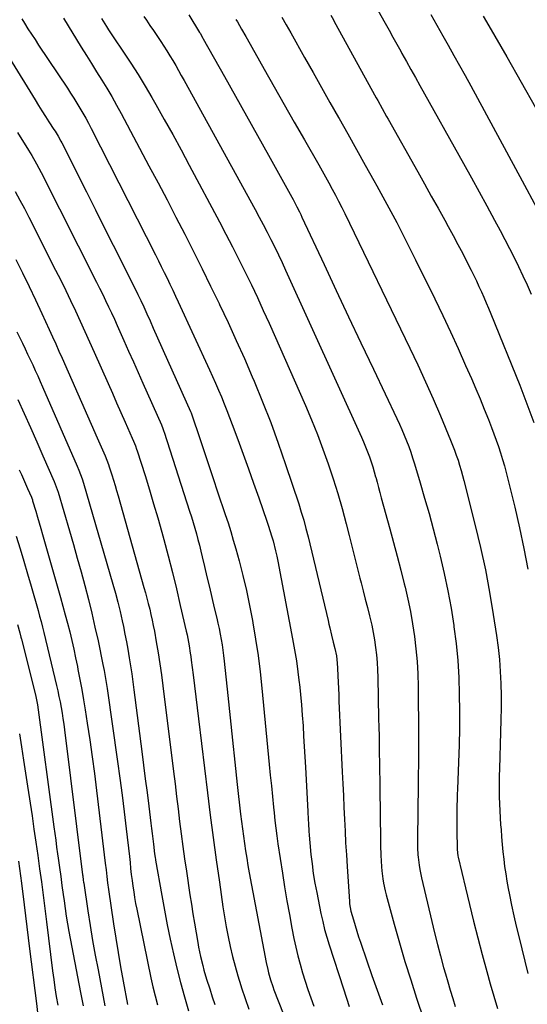
# Model space of a CAD drawing. Units: inches. Extents: x 1931495 to 1936842, y 390163 to 395438.
# Drawn here: x 1935876 to 1936120, y 390462 to 390936 of the extents above; entities that cross this region are included whole.
import ezdxf

# ---------------------------------------------------------------- set-up
doc = ezdxf.new("R2010")
doc.units = ezdxf.units.IN
doc.header["$MEASUREMENT"] = 0
doc.layers.add('7', color=7, linetype='Continuous')
doc.layers.add('8', color=7, linetype='Continuous')

msp = doc.modelspace()

# ---------------------------------------------------------------- linework, layer by layer
at = {"layer": '7', "color": 18}
for points in [[(1936048.49, 390940.98, 1886), (1936051.96, 390934.72, 1886), (1936053.83, 390931.34, 1886), (1936055.71, 390927.96, 1886), (1936057.59, 390924.59, 1886), (1936059.47, 390921.21, 1886), (1936060.04, 390920.19, 1886), (1936062.21, 390916.31, 1886), (1936064.37, 390912.43, 1886), (1936066.54, 390908.55, 1886), (1936068.71, 390904.67, 1886), (1936089.7, 390867.14, 1886), (1936093.46, 390860.37, 1886), (1936097.2, 390853.59, 1886), (1936100.91, 390846.8, 1886), (1936104.59, 390839.99, 1886), (1936107.31, 390834.94, 1886), (1936109.59, 390830.63, 1886), (1936111.84, 390826.3, 1886), (1936114.02, 390821.95, 1886), (1936116.17, 390817.57, 1886), (1936118.24, 390813.16, 1886), (1936120.26, 390808.72, 1886), (1936122.2, 390804.25, 1886)], [(1935877.14, 390936.82, 1902), (1935878.42, 390934.74, 1902), (1935880.07, 390932.08, 1902), (1935881.75, 390929.44, 1902), (1935883.45, 390926.81, 1902), (1935885.17, 390924.2, 1902), (1935899.01, 390903.41, 1902), (1935900.55, 390901.05, 1902), (1935902.07, 390898.68, 1902), (1935903.56, 390896.29, 1902), (1935905.02, 390893.88, 1902), (1935906.44, 390891.45, 1902), (1935907.83, 390889, 1902), (1935909.17, 390886.53, 1902), (1935910.47, 390884.03, 1902), (1935941.39, 390823.21, 1902), (1935942.81, 390820.4, 1902), (1935944.21, 390817.58, 1902), (1935945.6, 390814.76, 1902), (1935946.98, 390811.93, 1902), (1935948.35, 390809.09, 1902), (1935949.7, 390806.25, 1902), (1935951.04, 390803.4, 1902), (1935952.36, 390800.54, 1902), (1935967.42, 390767.89, 1902), (1935968.89, 390764.65, 1902), (1935970.33, 390761.41, 1902), (1935971.74, 390758.14, 1902), (1935973.13, 390754.87, 1902), (1935974.47, 390751.58, 1902), (1935975.79, 390748.28, 1902), (1935977.07, 390744.96, 1902), (1935978.32, 390741.64, 1902), (1935981.02, 390734.31, 1902), (1935983.58, 390727.3, 1902), (1935986.12, 390720.28, 1902), (1935988.62, 390713.26, 1902), (1935991.11, 390706.22, 1902), (1935995.03, 390695.02, 1902), (1935995.83, 390692.66, 1902), (1935997.32, 390687.91, 1902), (1935998.01, 390685.51, 1902), (1935999.24, 390680.68, 1902), (1935999.77, 390678.25, 1902), (1936000.27, 390675.81, 1902), (1936007.4, 390638.33, 1902), (1936008.34, 390633.07, 1902), (1936009.21, 390627.8, 1902), (1936009.95, 390622.51, 1902), (1936010.62, 390617.2, 1902), (1936010.69, 390616.54, 1902), (1936011.22, 390611.56, 1902), (1936011.7, 390606.57, 1902), (1936012.09, 390601.57, 1902), (1936012.43, 390596.57, 1902), (1936012.73, 390591.57, 1902), (1936013.02, 390586.56, 1902), (1936013.3, 390581.55, 1902), (1936013.57, 390576.55, 1902), (1936014.74, 390555.2, 1902), (1936014.94, 390551.44, 1902), (1936015.05, 390549.55, 1902), (1936015.27, 390545.79, 1902), (1936015.4, 390543.91, 1902), (1936015.73, 390540.15, 1902), (1936016.25, 390534.65, 1902), (1936016.77, 390530.03, 1902), (1936017.38, 390525.43, 1902), (1936018.14, 390520.85, 1902), (1936019, 390516.28, 1902), (1936021.05, 390506.17, 1902), (1936021.9, 390502.35, 1902), (1936022.83, 390498.56, 1902), (1936023.89, 390494.79, 1902), (1936025.03, 390491.06, 1902), (1936031.87, 390469.99, 1902), (1936034.7, 390461.45, 1902)], [(1935915.39, 390936.94, 1898), (1935917.81, 390933.17, 1898), (1935918.89, 390931.51, 1898), (1935921.1, 390928.2, 1898), (1935926.09, 390920.8, 1898), (1935929.64, 390915.42, 1898), (1935933.11, 390909.99, 1898), (1935936.45, 390904.48, 1898), (1935939.71, 390898.91, 1898), (1935941.58, 390895.64, 1898), (1935945.68, 390888.39, 1898), (1935949.73, 390881.11, 1898), (1935953.72, 390873.8, 1898), (1935957.67, 390866.46, 1898), (1935972.18, 390839.18, 1898), (1935975.35, 390833.15, 1898), (1935978.48, 390827.11, 1898), (1935981.55, 390821.04, 1898), (1935984.58, 390814.94, 1898), (1935987.55, 390808.81, 1898), (1935990.46, 390802.66, 1898), (1935993.3, 390796.48, 1898), (1935996.09, 390790.27, 1898), (1936013.57, 390750.66, 1898), (1936016.53, 390743.73, 1898), (1936019.37, 390736.76, 1898), (1936022.03, 390729.72, 1898), (1936024.58, 390722.63, 1898), (1936026.94, 390715.48, 1898), (1936029.18, 390708.29, 1898), (1936031.23, 390701.05, 1898), (1936033.15, 390693.77, 1898), (1936034.57, 390688.09, 1898), (1936035.86, 390682.98, 1898), (1936037.15, 390677.87, 1898), (1936038.46, 390672.76, 1898), (1936039.77, 390667.65, 1898), (1936040.35, 390665.4, 1898), (1936041.37, 390661.42, 1898), (1936042.39, 390657.44, 1898), (1936043.4, 390653.46, 1898), (1936044.41, 390649.48, 1898), (1936045.46, 390645.02, 1898), (1936046.2, 390641.46, 1898), (1936046.8, 390637.89, 1898), (1936047.31, 390634.29, 1898), (1936047.71, 390630.68, 1898), (1936048.03, 390627.07, 1898), (1936048.24, 390623.44, 1898), (1936048.37, 390619.81, 1898), (1936048.82, 390600.02, 1898), (1936048.91, 390595.81, 1898), (1936048.99, 390591.6, 1898), (1936049.06, 390587.38, 1898), (1936049.13, 390583.17, 1898), (1936049.19, 390578.96, 1898), (1936049.25, 390574.75, 1898), (1936049.31, 390570.53, 1898), (1936049.37, 390566.32, 1898), (1936049.72, 390541.47, 1898), (1936049.77, 390539, 1898), (1936049.91, 390534.06, 1898), (1936050.01, 390531.59, 1898), (1936050.16, 390528.6, 1898), (1936050.32, 390526.66, 1898), (1936050.79, 390522.79, 1898), (1936051.11, 390520.86, 1898), (1936051.92, 390517.05, 1898), (1936052.4, 390515.16, 1898), (1936056.31, 390501, 1898), (1936058.85, 390492.06, 1898), (1936061.48, 390483.15, 1898), (1936064.25, 390474.28, 1898), (1936067.11, 390465.43, 1898), (1936074.05, 390444.52, 1898)], [(1935935.77, 390937.94, 1896), (1935937.05, 390936.11, 1896), (1935938.73, 390933.69, 1896), (1935940.4, 390931.25, 1896), (1935942.05, 390928.8, 1896), (1935943.92, 390926, 1896), (1935945.42, 390923.7, 1896), (1935946.89, 390921.39, 1896), (1935948.33, 390919.05, 1896), (1935949.75, 390916.71, 1896), (1935951.14, 390914.34, 1896), (1935952.51, 390911.97, 1896), (1935953.86, 390909.58, 1896), (1935955.2, 390907.18, 1896), (1935989.43, 390845.01, 1896), (1935991.37, 390841.43, 1896), (1935993.29, 390837.84, 1896), (1935995.16, 390834.22, 1896), (1935997.01, 390830.59, 1896), (1935998.81, 390826.94, 1896), (1936000.59, 390823.28, 1896), (1936002.32, 390819.59, 1896), (1936004.03, 390815.89, 1896), (1936040.54, 390735.51, 1896), (1936041.56, 390733.18, 1896), (1936042.54, 390730.83, 1896), (1936043.47, 390728.46, 1896), (1936044.35, 390726.07, 1896), (1936045.18, 390723.67, 1896), (1936045.97, 390721.25, 1896), (1936046.69, 390718.81, 1896), (1936047.38, 390716.36, 1896), (1936047.39, 390716.28, 1896), (1936048.06, 390713.79, 1896), (1936048.73, 390711.29, 1896), (1936049.41, 390708.8, 1896), (1936050.09, 390706.31, 1896), (1936054.19, 390691.35, 1896), (1936055.98, 390684.74, 1896), (1936057.74, 390678.13, 1896), (1936059.46, 390671.5, 1896), (1936061.16, 390664.86, 1896), (1936061.54, 390663.33, 1896), (1936062.92, 390657.43, 1896), (1936064.15, 390651.51, 1896), (1936065.18, 390645.55, 1896), (1936066.07, 390639.56, 1896), (1936066.75, 390633.54, 1896), (1936067.28, 390627.51, 1896), (1936067.6, 390621.47, 1896), (1936067.77, 390615.42, 1896), (1936068.03, 390591.5, 1896), (1936068.05, 390588.59, 1896), (1936068.05, 390585.68, 1896), (1936068.02, 390582.76, 1896), (1936067.98, 390579.85, 1896), (1936067.92, 390576.94, 1896), (1936067.87, 390574.02, 1896), (1936067.83, 390571.11, 1896), (1936067.79, 390568.2, 1896), (1936067.49, 390542.15, 1896), (1936067.49, 390539.94, 1896), (1936067.52, 390537.72, 1896), (1936067.72, 390534.4, 1896), (1936067.84, 390533.3, 1896), (1936068.35, 390529.41, 1896), (1936068.68, 390527.39, 1896), (1936069.5, 390523.39, 1896), (1936074.36, 390502.41, 1896), (1936075.69, 390496.85, 1896), (1936077.07, 390491.3, 1896), (1936078.53, 390485.76, 1896), (1936080.05, 390480.25, 1896), (1936080.91, 390477.2, 1896), (1936082.05, 390473.22, 1896), (1936083.23, 390469.25, 1896), (1936084.44, 390465.29, 1896), (1936085.69, 390461.34, 1896)], [(1935957.52, 390938.79, 1894), (1935962.63, 390930.29, 1894), (1935962.86, 390929.91, 1894), (1935964.21, 390927.57, 1894), (1935964.43, 390927.18, 1894), (1935974.59, 390909.06, 1894), (1935979.88, 390899.61, 1894), (1935985.17, 390890.15, 1894), (1935990.45, 390880.69, 1894), (1935995.73, 390871.23, 1894), (1936006.98, 390851.05, 1894), (1936007.63, 390849.86, 1894), (1936009.51, 390846.29, 1894), (1936010.7, 390843.87, 1894), (1936011.29, 390842.66, 1894), (1936011.86, 390841.44, 1894), (1936022.52, 390818.63, 1894), (1936028.43, 390806.01, 1894), (1936034.36, 390793.4, 1894), (1936040.31, 390780.8, 1894), (1936046.28, 390768.21, 1894), (1936057.6, 390744.4, 1894), (1936058.83, 390741.75, 1894), (1936060.02, 390739.09, 1894), (1936061.15, 390736.4, 1894), (1936062.24, 390733.69, 1894), (1936063.27, 390730.96, 1894), (1936064.26, 390728.21, 1894), (1936065.18, 390725.44, 1894), (1936066.06, 390722.66, 1894), (1936068.8, 390713.54, 1894), (1936070.96, 390706.17, 1894), (1936073.05, 390698.79, 1894), (1936075.04, 390691.37, 1894), (1936076.97, 390683.94, 1894), (1936078.43, 390678.12, 1894), (1936080.38, 390669.86, 1894), (1936082.15, 390661.56, 1894), (1936083.65, 390653.21, 1894), (1936084.98, 390644.82, 1894), (1936085.07, 390644.15, 1894), (1936086.07, 390636.07, 1894), (1936086.86, 390627.96, 1894), (1936087.35, 390619.83, 1894), (1936087.64, 390611.69, 1894), (1936087.7, 390603.53, 1894), (1936087.68, 390595.38, 1894), (1936087.52, 390587.22, 1894), (1936087.27, 390579.07, 1894), (1936086.76, 390566.07, 1894), (1936086.67, 390563.46, 1894), (1936086.58, 390560.84, 1894), (1936086.52, 390558.23, 1894), (1936086.46, 390555.61, 1894), (1936086.42, 390553, 1894), (1936086.4, 390550.38, 1894), (1936086.41, 390547.76, 1894), (1936086.43, 390545.15, 1894), (1936086.53, 390538.23, 1894), (1936086.58, 390537.01, 1894), (1936086.99, 390533.97, 1894), (1936087.12, 390533.37, 1894), (1936090.6, 390518.5, 1894), (1936092.52, 390510.47, 1894), (1936094.49, 390502.46, 1894), (1936096.54, 390494.46, 1894), (1936098.65, 390486.48, 1894), (1936100.84, 390478.31, 1894), (1936102.48, 390472.33, 1894), (1936104.18, 390466.36, 1894), (1936105.95, 390460.41, 1894)], [(1935980.14, 390936.54, 1892), (1935980.82, 390935.37, 1892), (1935982.85, 390931.87, 1892), (1935984.86, 390928.36, 1892), (1935985.52, 390927.19, 1892), (1935993.79, 390912.54, 1892), (1935998.59, 390904.04, 1892), (1936003.41, 390895.55, 1892), (1936008.24, 390887.07, 1892), (1936013.07, 390878.59, 1892), (1936019.97, 390866.53, 1892), (1936021.61, 390863.64, 1892), (1936023.24, 390860.73, 1892), (1936024.85, 390857.82, 1892), (1936026.45, 390854.9, 1892), (1936028.01, 390851.96, 1892), (1936029.55, 390849, 1892), (1936031.05, 390846.03, 1892), (1936032.52, 390843.05, 1892), (1936063.87, 390778.28, 1892), (1936067.69, 390770.21, 1892), (1936071.42, 390762.1, 1892), (1936075.02, 390753.93, 1892), (1936078.53, 390745.71, 1892), (1936083.43, 390733.95, 1892), (1936084.39, 390731.58, 1892), (1936085.31, 390729.19, 1892), (1936086.18, 390726.79, 1892), (1936087.01, 390724.37, 1892), (1936087.78, 390721.93, 1892), (1936088.52, 390719.48, 1892), (1936089.21, 390717.02, 1892), (1936089.86, 390714.54, 1892), (1936095.32, 390692.93, 1892), (1936097.84, 390682.29, 1892), (1936100.17, 390671.61, 1892), (1936102.18, 390660.87, 1892), (1936104, 390650.09, 1892), (1936105.55, 390639.99, 1892), (1936106.33, 390634.22, 1892), (1936106.95, 390628.44, 1892), (1936107.36, 390622.64, 1892), (1936107.62, 390616.82, 1892), (1936107.72, 390611, 1892), (1936107.75, 390605.18, 1892), (1936107.67, 390599.35, 1892), (1936107.52, 390593.53, 1892), (1936106.93, 390575.87, 1892), (1936106.84, 390572.49, 1892), (1936106.8, 390569.12, 1892), (1936106.81, 390565.74, 1892), (1936106.86, 390562.36, 1892), (1936106.96, 390558.98, 1892), (1936107.11, 390555.61, 1892), (1936107.3, 390552.23, 1892), (1936107.53, 390548.86, 1892), (1936107.7, 390546.59, 1892), (1936107.99, 390543.03, 1892), (1936108.3, 390539.47, 1892), (1936108.65, 390535.91, 1892), (1936109.03, 390532.35, 1892), (1936109.46, 390528.81, 1892), (1936109.96, 390525.27, 1892), (1936110.54, 390521.74, 1892), (1936111.17, 390518.23, 1892), (1936111.77, 390515.17, 1892), (1936112.78, 390510.13, 1892), (1936113.85, 390505.11, 1892), (1936115, 390500.11, 1892), (1936116.21, 390495.12, 1892), (1936120.64, 390477.38, 1892)], [(1936025.78, 390938.59, 1888), (1936027.07, 390936.32, 1888), (1936027.49, 390935.56, 1888), (1936047.66, 390898.82, 1888), (1936048.37, 390897.53, 1888), (1936050.5, 390893.67, 1888), (1936052.64, 390889.82, 1888), (1936053.36, 390888.54, 1888), (1936067.63, 390863.15, 1888), (1936070.89, 390857.35, 1888), (1936074.14, 390851.55, 1888), (1936077.38, 390845.74, 1888), (1936080.62, 390839.93, 1888), (1936082.29, 390836.92, 1888), (1936084.66, 390832.6, 1888), (1936086.99, 390828.26, 1888), (1936089.26, 390823.89, 1888), (1936091.49, 390819.49, 1888), (1936093.32, 390815.82, 1888), (1936094.59, 390813.24, 1888), (1936095.84, 390810.65, 1888), (1936097.06, 390808.04, 1888), (1936098.25, 390805.43, 1888), (1936099.41, 390802.8, 1888), (1936100.56, 390800.16, 1888), (1936101.67, 390797.51, 1888), (1936102.77, 390794.85, 1888), (1936116.68, 390760.52, 1888), (1936120.19, 390751.55, 1888), (1936123.55, 390742.53, 1888)], [(1936073.92, 390938.97, 1884), (1936075.39, 390936.4, 1884), (1936076.86, 390933.82, 1884), (1936078.32, 390931.24, 1884), (1936079.78, 390928.66, 1884), (1936082.34, 390924.11, 1884), (1936085.07, 390919.24, 1884), (1936087.77, 390914.37, 1884), (1936090.46, 390909.48, 1884), (1936093.12, 390904.58, 1884), (1936117.9, 390858.82, 1884), (1936124.73, 390845.97, 1884)], [(1936099.15, 390938.13, 1882), (1936101.84, 390933.47, 1882), (1936110.44, 390918.49, 1882), (1936117.37, 390906.3, 1882), (1936124.24, 390894.09, 1882)], [(1935871.25, 390917.85, 1904), (1935883.48, 390897.8, 1904), (1935885.12, 390895.15, 1904), (1935886.78, 390892.5, 1904), (1935888.46, 390889.87, 1904), (1935890.17, 390887.25, 1904), (1935892.56, 390883.62, 1904), (1935893.08, 390882.82, 1904), (1935894.57, 390880.41, 1904), (1935895.95, 390877.93, 1904), (1935896.38, 390877.09, 1904), (1935908.21, 390853.51, 1904), (1935912.5, 390844.97, 1904), (1935916.78, 390836.42, 1904), (1935921.06, 390827.88, 1904), (1935925.33, 390819.33, 1904), (1935932.9, 390804.19, 1904), (1935934.34, 390801.23, 1904), (1935935.74, 390798.25, 1904), (1935937.27, 390794.84, 1904), (1935938.8, 390791.42, 1904), (1935940.32, 390788, 1904), (1935958.31, 390747.84, 1904), (1935958.44, 390747.55, 1904), (1935958.61, 390747.1, 1904), (1935958.77, 390746.64, 1904), (1935962.9, 390734.36, 1904), (1935965.01, 390728.07, 1904), (1935967.12, 390721.78, 1904), (1935969.23, 390715.49, 1904), (1935971.33, 390709.19, 1904), (1935974.99, 390698.28, 1904), (1935976.33, 390694.16, 1904), (1935977.62, 390690.04, 1904), (1935978.85, 390685.89, 1904), (1935980.03, 390681.73, 1904), (1935981.64, 390675.91, 1904), (1935983.49, 390668.81, 1904), (1935985.21, 390661.68, 1904), (1935986.73, 390654.5, 1904), (1935988.11, 390647.29, 1904), (1935988.32, 390646.11, 1904), (1935989.61, 390638.28, 1904), (1935990.78, 390630.43, 1904), (1935991.76, 390622.55, 1904), (1935992.62, 390614.66, 1904), (1935996.19, 390577.87, 1904), (1935996.69, 390572.76, 1904), (1935997.2, 390567.65, 1904), (1935997.71, 390562.53, 1904), (1935998.22, 390557.42, 1904), (1935998.5, 390554.65, 1904), (1935998.91, 390550.93, 1904), (1935999.35, 390547.21, 1904), (1935999.84, 390543.49, 1904), (1936000.37, 390539.78, 1904), (1936002.48, 390525.61, 1904), (1936003.53, 390518.95, 1904), (1936004.64, 390512.3, 1904), (1936005.84, 390505.67, 1904), (1936007.11, 390499.05, 1904), (1936008.07, 390494.17, 1904), (1936008.96, 390490.01, 1904), (1936009.93, 390485.87, 1904), (1936011.02, 390481.76, 1904), (1936012.19, 390477.67, 1904), (1936013.46, 390473.6, 1904), (1936014.78, 390469.56, 1904), (1936016.19, 390465.54, 1904), (1936017.65, 390461.55, 1904)], [(1935874.96, 390882.1, 1906), (1935880.3, 390873.62, 1906), (1935881.91, 390871, 1906), (1935884.21, 390866.99, 1906), (1935886.37, 390862.91, 1906), (1935913.09, 390810.05, 1906), (1935914.56, 390807.12, 1906), (1935916.01, 390804.17, 1906), (1935917.44, 390801.21, 1906), (1935918.85, 390798.24, 1906), (1935920.24, 390795.27, 1906), (1935921.62, 390792.28, 1906), (1935922.97, 390789.29, 1906), (1935924.31, 390786.29, 1906), (1935926.21, 390782.02, 1906), (1935928.49, 390776.88, 1906), (1935930.77, 390771.74, 1906), (1935933.06, 390766.6, 1906), (1935935.35, 390761.46, 1906), (1935944.29, 390741.41, 1906), (1935945.03, 390739.62, 1906), (1935945.52, 390738.26, 1906), (1935945.68, 390737.8, 1906), (1935957.85, 390699.9, 1906), (1935958.7, 390697.17, 1906), (1935959.53, 390694.44, 1906), (1935960.33, 390691.7, 1906), (1935961.1, 390688.95, 1906), (1935961.84, 390686.19, 1906), (1935962.56, 390683.42, 1906), (1935963.25, 390680.65, 1906), (1935963.92, 390677.87, 1906), (1935965.02, 390673.18, 1906), (1935966.19, 390668.19, 1906), (1935967.37, 390663.21, 1906), (1935968.55, 390658.23, 1906), (1935969.74, 390653.26, 1906), (1935970.9, 390648.42, 1906), (1935971.49, 390645.86, 1906), (1935972.05, 390643.29, 1906), (1935972.55, 390640.71, 1906), (1935973.03, 390638.13, 1906), (1935973.45, 390635.54, 1906), (1935973.84, 390632.94, 1906), (1935974.17, 390630.33, 1906), (1935974.46, 390627.72, 1906), (1935976.17, 390611.05, 1906), (1935977.29, 390600.35, 1906), (1935978.42, 390589.66, 1906), (1935979.58, 390578.97, 1906), (1935980.77, 390568.28, 1906), (1935982.37, 390554, 1906), (1935982.78, 390550.45, 1906), (1935983.23, 390546.91, 1906), (1935983.71, 390543.37, 1906), (1935984.21, 390539.83, 1906), (1935984.76, 390536.3, 1906), (1935985.33, 390532.78, 1906), (1935985.94, 390529.26, 1906), (1935986.58, 390525.74, 1906), (1935994.71, 390482.54, 1906), (1935995.42, 390479.22, 1906), (1935995.84, 390477.57, 1906), (1935996.78, 390474.3, 1906), (1935997.86, 390471.08, 1906), (1935998.44, 390469.49, 1906), (1936002.81, 390457.99, 1906)], [(1935873.97, 390853.68, 1908), (1935876.19, 390849.61, 1908), (1935878.35, 390845.52, 1908), (1935880.48, 390841.4, 1908), (1935893.38, 390815.9, 1908), (1935895.83, 390811.01, 1908), (1935898.24, 390806.11, 1908), (1935900.6, 390801.18, 1908), (1935902.93, 390796.24, 1908), (1935905.23, 390791.28, 1908), (1935907.5, 390786.31, 1908), (1935909.74, 390781.33, 1908), (1935911.97, 390776.34, 1908), (1935918.63, 390761.27, 1908), (1935920.68, 390756.64, 1908), (1935922.73, 390752.02, 1908), (1935924.78, 390747.39, 1908), (1935926.83, 390742.76, 1908), (1935930.27, 390734.98, 1908), (1935930.91, 390733.5, 1908), (1935931.79, 390731.24, 1908), (1935932.33, 390729.72, 1908), (1935932.58, 390728.96, 1908), (1935936.38, 390716.96, 1908), (1935938.49, 390710.18, 1908), (1935940.54, 390703.38, 1908), (1935942.52, 390696.56, 1908), (1935944.43, 390689.73, 1908), (1935945.4, 390686.19, 1908), (1935947.51, 390678.3, 1908), (1935949.55, 390670.39, 1908), (1935951.49, 390662.46, 1908), (1935953.37, 390654.51, 1908), (1935956.22, 390642.04, 1908), (1935956.6, 390640.31, 1908), (1935957.3, 390636.83, 1908), (1935957.62, 390635.08, 1908), (1935958.18, 390631.57, 1908), (1935958.43, 390629.82, 1908), (1935958.67, 390628.06, 1908), (1935959.55, 390621.01, 1908), (1935960.21, 390615.72, 1908), (1935960.86, 390610.44, 1908), (1935961.51, 390605.15, 1908), (1935962.15, 390599.86, 1908), (1935966.46, 390564.33, 1908), (1935967.81, 390553.56, 1908), (1935969.2, 390542.79, 1908), (1935970.67, 390532.02, 1908), (1935972.19, 390521.27, 1908), (1935973.9, 390509.41, 1908), (1935974.65, 390504.6, 1908), (1935975.47, 390499.8, 1908), (1935976.4, 390495.02, 1908), (1935977.39, 390490.25, 1908), (1935978.51, 390485.51, 1908), (1935979.72, 390480.8, 1908), (1935981.08, 390476.13, 1908), (1935982.53, 390471.48, 1908), (1935982.89, 390470.4, 1908), (1935984.63, 390465.25, 1908), (1935986.42, 390460.11, 1908)], [(1935874.71, 390786.21, 1912), (1935877.4, 390780.65, 1912), (1935878.65, 390778.04, 1912), (1935879.89, 390775.44, 1912), (1935881.12, 390772.83, 1912), (1935882.34, 390770.21, 1912), (1935883.54, 390767.59, 1912), (1935884.73, 390764.96, 1912), (1935885.91, 390762.32, 1912), (1935887.07, 390759.68, 1912), (1935903.71, 390721.58, 1912), (1935904.56, 390719.54, 1912), (1935906.07, 390715.37, 1912), (1935906.72, 390713.26, 1912), (1935920.9, 390664.78, 1912), (1935922.15, 390660.38, 1912), (1935923.32, 390655.97, 1912), (1935924.4, 390651.53, 1912), (1935925.39, 390647.06, 1912), (1935925.98, 390644.28, 1912), (1935926.72, 390640.65, 1912), (1935927.43, 390637.01, 1912), (1935928.1, 390633.36, 1912), (1935928.82, 390629.19, 1912), (1935929.44, 390625.36, 1912), (1935930.03, 390621.53, 1912), (1935930.57, 390617.7, 1912), (1935931.08, 390613.86, 1912), (1935934.84, 390584.1, 1912), (1935935.68, 390577.51, 1912), (1935936.51, 390570.93, 1912), (1935937.35, 390564.35, 1912), (1935938.19, 390557.77, 1912), (1935939.23, 390549.67, 1912), (1935939.55, 390547.14, 1912), (1935939.86, 390544.61, 1912), (1935940.16, 390542.07, 1912), (1935940.46, 390539.53, 1912), (1935941, 390534.91, 1912), (1935941.22, 390533.13, 1912), (1935941.36, 390532.25, 1912), (1935941.44, 390531.81, 1912), (1935944.45, 390514.8, 1912), (1935945.74, 390507.78, 1912), (1935947.1, 390500.78, 1912), (1935948.54, 390493.79, 1912), (1935950.05, 390486.82, 1912), (1935951.68, 390479.88, 1912), (1935953.42, 390472.96, 1912), (1935955.32, 390466.09, 1912), (1935957.33, 390459.25, 1912)], [(1935875.13, 390753.59, 1914), (1935878.21, 390746.83, 1914), (1935881.27, 390740.05, 1914), (1935884.28, 390733.26, 1914), (1935887.28, 390726.46, 1914), (1935892.7, 390714.06, 1914), (1935893.21, 390712.84, 1914), (1935894.11, 390710.34, 1914), (1935894.51, 390709.07, 1914), (1935900.02, 390690.38, 1914), (1935901.94, 390683.81, 1914), (1935903.81, 390677.22, 1914), (1935905.64, 390670.62, 1914), (1935907.43, 390664.01, 1914), (1935909.14, 390657.38, 1914), (1935910.78, 390650.73, 1914), (1935912.31, 390644.05, 1914), (1935913.78, 390637.36, 1914), (1935916.16, 390626.05, 1914), (1935916.73, 390623.18, 1914), (1935917.24, 390620.31, 1914), (1935917.7, 390617.43, 1914), (1935918.13, 390614.54, 1914), (1935923.17, 390579.34, 1914), (1935924.29, 390571.27, 1914), (1935925.36, 390563.18, 1914), (1935926.37, 390555.09, 1914), (1935927.34, 390547, 1914), (1935928.86, 390533.69, 1914), (1935929.18, 390530.79, 1914), (1935929.47, 390527.89, 1914), (1935929.77, 390525, 1914), (1935930.14, 390522.11, 1914), (1935930.52, 390519.4, 1914), (1935930.93, 390516.6, 1914), (1935931.38, 390513.81, 1914), (1935931.88, 390511.04, 1914), (1935932.43, 390508.26, 1914), (1935939.22, 390475.26, 1914), (1935940.18, 390470.9, 1914), (1935941.22, 390466.56, 1914), (1935942.38, 390462.25, 1914)], [(1935875.86, 390719.72, 1916), (1935876.87, 390717.47, 1916), (1935878.88, 390712.94, 1916), (1935879.88, 390710.68, 1916), (1935881.69, 390706.55, 1916), (1935881.86, 390706.14, 1916), (1935882.16, 390705.31, 1916), (1935882.29, 390704.88, 1916), (1935883.81, 390699.77, 1916), (1935884.64, 390697, 1916), (1935885.45, 390694.23, 1916), (1935886.26, 390691.45, 1916), (1935887.06, 390688.68, 1916), (1935895.76, 390658.25, 1916), (1935896.91, 390654.14, 1916), (1935898.02, 390650.02, 1916), (1935899.09, 390645.89, 1916), (1935900.13, 390641.75, 1916), (1935901.11, 390637.59, 1916), (1935902.06, 390633.43, 1916), (1935902.96, 390629.26, 1916), (1935903.83, 390625.08, 1916), (1935904.11, 390623.71, 1916), (1935905.05, 390618.83, 1916), (1935905.96, 390613.95, 1916), (1935906.81, 390609.05, 1916), (1935907.62, 390604.15, 1916), (1935908.62, 390597.82, 1916), (1935909.85, 390589.74, 1916), (1935911.02, 390581.65, 1916), (1935912.09, 390573.54, 1916), (1935913.1, 390565.43, 1916), (1935917.26, 390530.37, 1916), (1935917.63, 390527.22, 1916), (1935918, 390524.07, 1916), (1935918.38, 390520.92, 1916), (1935918.82, 390517.78, 1916), (1935921.24, 390501.15, 1916), (1935922.3, 390494.25, 1916), (1935923.41, 390487.36, 1916), (1935924.6, 390480.48, 1916), (1935925.85, 390473.61, 1916), (1935927.97, 390462.44, 1916)], [(1935874.43, 390687.75, 1918), (1935876.25, 390681.75, 1918), (1935878.05, 390675.73, 1918), (1935879.82, 390669.7, 1918), (1935881.56, 390663.67, 1918), (1935884.92, 390651.96, 1918), (1935885.66, 390649.33, 1918), (1935886.37, 390646.69, 1918), (1935887.06, 390644.04, 1918), (1935887.71, 390641.38, 1918), (1935893.79, 390615.94, 1918), (1935894.4, 390613.31, 1918), (1935894.97, 390610.68, 1918), (1935895.5, 390608.04, 1918), (1935896, 390605.39, 1918), (1935896.46, 390602.69, 1918), (1935896.89, 390600.01, 1918), (1935897.27, 390597.33, 1918), (1935897.63, 390594.64, 1918), (1935906.34, 390524.78, 1918), (1935906.41, 390524.27, 1918), (1935906.67, 390522.23, 1918), (1935906.82, 390521.21, 1918), (1935906.89, 390520.71, 1918), (1935908.89, 390507.46, 1918), (1935910.01, 390500.33, 1918), (1935911.18, 390493.22, 1918), (1935912.45, 390486.12, 1918), (1935913.77, 390479.03, 1918), (1935917.09, 390461.81, 1918)], [(1935875.92, 390592.65, 1922), (1935876.91, 390586.34, 1922), (1935877.9, 390580.04, 1922), (1935878.87, 390573.73, 1922), (1935879.84, 390567.42, 1922), (1935882.01, 390553.21, 1922), (1935882.96, 390546.85, 1922), (1935883.89, 390540.49, 1922), (1935884.79, 390534.12, 1922), (1935885.66, 390527.75, 1922), (1935886.51, 390521.37, 1922), (1935887.34, 390514.99, 1922), (1935888.15, 390508.61, 1922), (1935888.95, 390502.23, 1922), (1935891.88, 390478.58, 1922), (1935892.43, 390474.46, 1922), (1935893.01, 390470.34, 1922), (1935893.66, 390466.23, 1922), (1935894.36, 390462.13, 1922)], [(1935875.54, 390531.38, 1924), (1935876.91, 390520.84, 1924), (1935878.25, 390510.3, 1924), (1935879.57, 390499.76, 1924), (1935880.87, 390489.21, 1924), (1935884.09, 390462.8, 1924), (1935884.66, 390458.46, 1924)]]:
    msp.add_polyline3d(points, dxfattribs=at)
at = {"layer": '8', "color": 18}
for points in [[(1935897.11, 390937.16, 1900), (1935905.7, 390923.23, 1900), (1935908.15, 390919.26, 1900), (1935910.61, 390915.3, 1900), (1935913.07, 390911.34, 1900), (1935915.53, 390907.38, 1900), (1935917.96, 390903.4, 1900), (1935920.34, 390899.39, 1900), (1935922.63, 390895.33, 1900), (1935924.87, 390891.24, 1900), (1935938.3, 390866.13, 1900), (1935942.66, 390857.91, 1900), (1935946.99, 390849.68, 1900), (1935951.27, 390841.43, 1900), (1935955.53, 390833.16, 1900), (1935959.72, 390824.86, 1900), (1935963.88, 390816.54, 1900), (1935967.97, 390808.19, 1900), (1935972.02, 390799.81, 1900), (1935972.24, 390799.35, 1900), (1935976.32, 390790.7, 1900), (1935980.31, 390782.02, 1900), (1935984.2, 390773.28, 1900), (1935988, 390764.52, 1900), (1935988.9, 390762.41, 1900), (1935992.97, 390752.51, 1900), (1935996.88, 390742.55, 1900), (1936000.53, 390732.5, 1900), (1936004.02, 390722.38, 1900), (1936010.33, 390703.31, 1900), (1936011.58, 390699.39, 1900), (1936012.75, 390695.45, 1900), (1936013.83, 390691.48, 1900), (1936014.83, 390687.49, 1900), (1936024.45, 390647.17, 1900), (1936024.87, 390645.43, 1900), (1936025.29, 390643.69, 1900), (1936026.14, 390640.22, 1900), (1936027, 390636.75, 1900), (1936027.74, 390633.78, 1900), (1936028.46, 390630.23, 1900), (1936028.88, 390626.62, 1900), (1936029.03, 390624.21, 1900), (1936029.19, 390620.57, 1900), (1936029.32, 390617.54, 1900), (1936029.45, 390614.51, 1900), (1936029.59, 390611.48, 1900), (1936029.73, 390608.45, 1900), (1936031.33, 390574.32, 1900), (1936031.59, 390568.62, 1900), (1936031.85, 390562.93, 1900), (1936032.11, 390557.24, 1900), (1936032.37, 390551.54, 1900), (1936032.64, 390545.85, 1900), (1936032.94, 390540.16, 1900), (1936033.27, 390534.47, 1900), (1936033.62, 390528.78, 1900), (1936034.72, 390511.96, 1900), (1936034.83, 390510.79, 1900), (1936035.08, 390509.06, 1900), (1936035.48, 390507.35, 1900), (1936036.69, 390503.06, 1900), (1936037.48, 390500.36, 1900), (1936038.29, 390497.67, 1900), (1936039.16, 390494.99, 1900), (1936040.05, 390492.33, 1900), (1936043.12, 390483.43, 1900), (1936045.59, 390476.33, 1900), (1936048.08, 390469.24, 1900), (1936050.61, 390462.16, 1900)], [(1936002.18, 390937.68, 1890), (1936004.37, 390933.93, 1890), (1936006.51, 390930.16, 1890), (1936013.18, 390918.21, 1890), (1936017.23, 390910.99, 1890), (1936021.29, 390903.76, 1890), (1936025.38, 390896.55, 1890), (1936029.47, 390889.35, 1890), (1936029.75, 390888.86, 1890), (1936033.99, 390881.41, 1890), (1936038.21, 390873.95, 1890), (1936042.4, 390866.47, 1890), (1936046.57, 390858.99, 1890), (1936047.99, 390856.43, 1890), (1936052.8, 390847.63, 1890), (1936057.51, 390838.78, 1890), (1936062.09, 390829.86, 1890), (1936066.59, 390820.89, 1890), (1936075.87, 390802.01, 1890), (1936079.71, 390794.07, 1890), (1936083.46, 390786.11, 1890), (1936087.11, 390778.09, 1890), (1936090.69, 390770.03, 1890), (1936093.47, 390763.63, 1890), (1936095.57, 390758.74, 1890), (1936097.63, 390753.84, 1890), (1936099.64, 390748.91, 1890), (1936101.62, 390743.97, 1890), (1936103.12, 390740.15, 1890), (1936104.29, 390737.1, 1890), (1936105.42, 390734.04, 1890), (1936106.49, 390730.95, 1890), (1936107.52, 390727.85, 1890), (1936108.48, 390724.73, 1890), (1936109.4, 390721.6, 1890), (1936110.25, 390718.44, 1890), (1936111.05, 390715.28, 1890), (1936114.3, 390701.8, 1890), (1936116.57, 390691.85, 1890), (1936118.68, 390681.88, 1890), (1936120.55, 390671.86, 1890)], [(1935874.19, 390820.95, 1910), (1935877.41, 390814.5, 1910), (1935880.58, 390808.03, 1910), (1935883.68, 390801.52, 1910), (1935886.72, 390794.99, 1910), (1935890.29, 390787.25, 1910), (1935891.86, 390783.81, 1910), (1935893.42, 390780.36, 1910), (1935894.96, 390776.91, 1910), (1935896.5, 390773.46, 1910), (1935913.4, 390735.13, 1910), (1935914.03, 390733.69, 1910), (1935915.93, 390729.37, 1910), (1935917.17, 390726.48, 1910), (1935918.79, 390722.27, 1910), (1935919.16, 390721.21, 1910), (1935920.43, 390717.27, 1910), (1935921.22, 390714.76, 1910), (1935921.99, 390712.25, 1910), (1935922.74, 390709.72, 1910), (1935923.46, 390707.2, 1910), (1935935.88, 390663.14, 1910), (1935936.59, 390660.54, 1910), (1935937.3, 390657.94, 1910), (1935937.98, 390655.33, 1910), (1935938.64, 390652.71, 1910), (1935939.26, 390650.09, 1910), (1935939.85, 390647.45, 1910), (1935940.38, 390644.81, 1910), (1935940.89, 390642.16, 1910), (1935941.83, 390636.94, 1910), (1935942.73, 390631.66, 1910), (1935943.57, 390626.38, 1910), (1935944.33, 390621.08, 1910), (1935945.02, 390615.78, 1910), (1935950.09, 390574.53, 1910), (1935950.83, 390568.52, 1910), (1935951.56, 390562.52, 1910), (1935952.3, 390556.51, 1910), (1935953.03, 390550.51, 1910), (1935953.79, 390544.5, 1910), (1935954.58, 390538.5, 1910), (1935955.42, 390532.51, 1910), (1935956.29, 390526.53, 1910), (1935957.99, 390515.2, 1910), (1935958.7, 390510.61, 1910), (1935959.43, 390506.03, 1910), (1935960.19, 390501.45, 1910), (1935960.97, 390496.87, 1910), (1935961.79, 390492.17, 1910), (1935962.2, 390489.95, 1910), (1935963.1, 390485.53, 1910), (1935964.13, 390481.13, 1910), (1935964.71, 390478.95, 1910), (1935965.99, 390474.63, 1910), (1935967.51, 390469.84, 1910), (1935968.73, 390466.08, 1910), (1935969.98, 390462.32, 1910)], [(1935875.07, 390645.33, 1920), (1935876.14, 390641.29, 1920), (1935876.66, 390639.27, 1920), (1935876.92, 390638.26, 1920), (1935883.76, 390611.4, 1920), (1935884.69, 390606.65, 1920), (1935892.52, 390547.93, 1920), (1935892.96, 390544.68, 1920), (1935893.41, 390541.42, 1920), (1935893.86, 390538.16, 1920), (1935894.32, 390534.91, 1920), (1935894.63, 390532.76, 1920), (1935895.24, 390528.4, 1920), (1935895.84, 390524.04, 1920), (1935896.42, 390519.68, 1920), (1935897, 390515.31, 1920), (1935897.41, 390512.27, 1920), (1935897.93, 390508.57, 1920), (1935898.49, 390504.88, 1920), (1935899.11, 390501.2, 1920), (1935899.78, 390497.53, 1920), (1935905.31, 390468.18, 1920), (1935906.62, 390461.79, 1920)]]:
    msp.add_polyline3d(points, dxfattribs=at)

doc.saveas('drawing.dxf')
